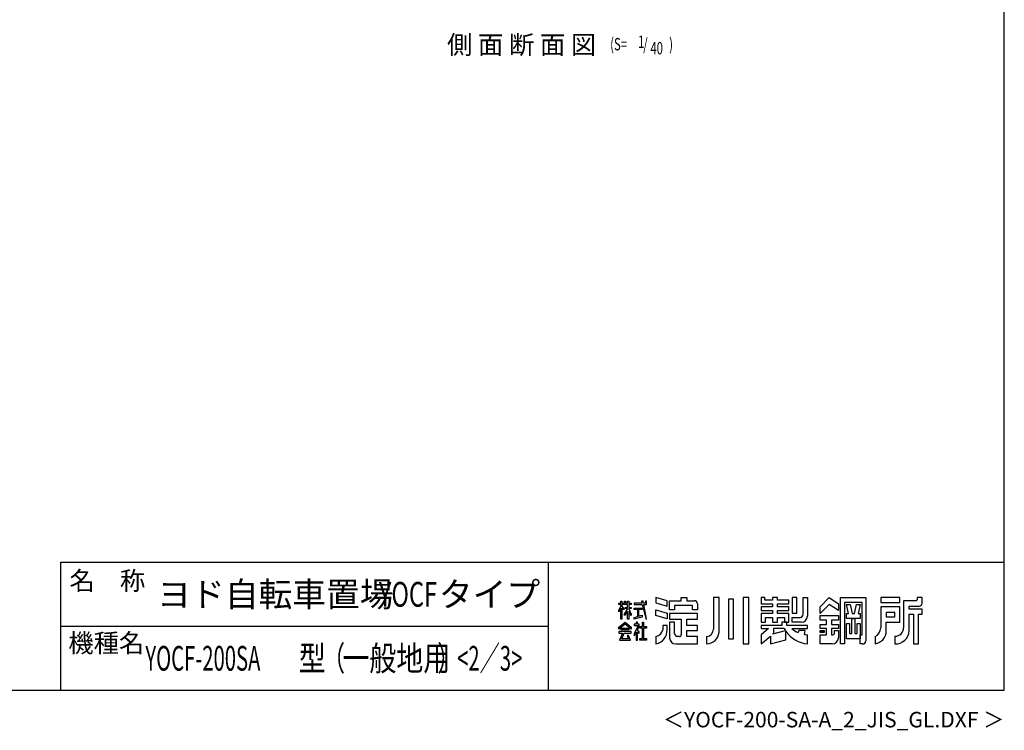
# Model space of a CAD drawing. Extents: x 434 to 16382, y 155 to 11242.
# Drawn here: x 10014 to 16382, y 155 to 4754 of the extents above; entities that cross this region are included whole.
import ezdxf
from ezdxf.enums import TextEntityAlignment as Align

# ---------------------------------------------------------------- set-up
doc = ezdxf.new("R2010")
doc.units = 0
doc.header["$LTSCALE"] = 40
doc.header["$MEASUREMENT"] = 0
for name, color, linetype in [('FILENAME', 7, 'CONTINUOUS'), ('HIKIDASHI', 6, 'CONTINUOUS'), ('NAME', 20, 'CONTINUOUS'), ('WAKUMOJI-01', 130, 'CONTINUOUS'), ('WAKUSEN-01', 50, 'CONTINUOUS'), ('WAKUSEN-02', 130, 'CONTINUOUS'), ('YODOROGO', 130, 'CONTINUOUS')]:
    doc.layers.add(name, color=color, linetype=linetype)
doc.styles.add('00', font='ROMANS', dxfattribs={"width": 0.666667, "bigfont": 'BIGFONT'})
doc.styles.add('01', font='ROMANS', dxfattribs={"height": 3, "bigfont": 'BIGFONT'})
doc.styles.add('FILENAME', font='romans', dxfattribs={"height": 100, "bigfont": 'bigfont'})
doc.styles.add('WAKUMOJI', font='SIMPLEX', dxfattribs={"height": 3, "bigfont": 'BIGFONT'})

msp = doc.modelspace()

# ---------------------------------------------------------------- linework, layer by layer
at = {"layer": 'WAKUSEN-01'}
for p, q in [((16382, 414), (16382, 11242)), ((10280, 1242), (16382, 1242)), ((10280, 414), (10280, 1242)), ((434, 414), (16382, 414))]:
    msp.add_line(p, q, dxfattribs=at)
at = {"layer": 'WAKUSEN-02'}
for p, q in [((13434, 414), (13434, 1242)), ((10280, 828), (13434, 828))]:
    msp.add_line(p, q, dxfattribs=at)
at = {"layer": 'YODOROGO'}
for p, q in [((13888.8, 977.9), (13900.8, 977.9)), ((13888.8, 969.9), (13888.8, 977.9)), ((13900.8, 969.9), (13888.8, 969.9)), ((13888.8, 929.9), (13900.8, 957.4)), ((13900.8, 989.9), (13908.8, 989.9)), ((13900.8, 977.9), (13900.8, 989.9)), ((13900.8, 957.4), (13900.8, 969.9)), ((13908.8, 989.9), (13908.8, 977.9)), ((13908.8, 977.9), (13924.8, 977.9)), ((13908.8, 969.9), (13908.8, 958.9)), ((13944.8, 969.9), (13908.8, 969.9)), ((13908.8, 958.9), (13920.8, 941.8)), ((13924.8, 989.9), (13932.8, 989.9)), ((13924.8, 977.9), (13924.8, 989.9)), ((13932.8, 989.9), (13932.8, 977.9)), ((13932.8, 977.9), (13944.8, 977.9)), ((13944.8, 989.9), (13952.8, 989.9)), ((13944.8, 977.9), (13944.8, 989.9)), ((13944.8, 950.3), (13944.8, 969.9)), ((13952.8, 989.9), (13952.8, 977.9)), ((13952.8, 977.9), (13968.8, 977.9)), ((13952.8, 969.9), (13952.8, 950.3)), ((13968.8, 969.9), (13952.8, 969.9)), ((13968.8, 977.9), (13968.8, 969.9)), ((13988.8, 977.9), (13988.8, 969.9)), ((14038.3, 977.9), (13988.8, 977.9)), ((13988.8, 969.9), (14040.1, 969.9)), ((14035.6, 989.9), (14038.3, 977.9)), ((14045.6, 989.9), (14035.6, 989.9)), ((14040.1, 969.9), (14064.8, 873.9)), ((14047.9, 977.9), (14045.6, 989.9)), ((14060.8, 977.9), (14047.9, 977.9)), ((14049.5, 969.9), (14068.8, 969.9)), ((14068.8, 873.9), (14049.5, 969.9)), ((14060.8, 989.9), (14060.8, 977.9)), ((14068.8, 989.9), (14060.8, 989.9)), ((14068.8, 977.9), (14068.8, 989.9)), ((14068.8, 969.9), (14068.8, 977.9)), ((14200.8, 992.4), (14128.8, 1013.9)), ((14128.8, 1013.9), (14128.8, 979.9)), ((14128.8, 979.9), (14200.8, 958.4)), ((14200.8, 958.4), (14200.8, 992.4)), ((14216.8, 993.9), (14292.8, 993.9)), ((14216.8, 933.9), (14216.8, 993.9)), ((14364.8, 961.9), (14248.8, 961.9)), ((14248.8, 961.9), (14248.8, 933.9)), ((14292.8, 1013.9), (14328.8, 1013.9)), ((14292.8, 993.9), (14292.8, 1013.9)), ((14328.8, 1013.9), (14328.8, 993.9)), ((14328.8, 993.9), (14376.8, 993.9)), ((14364.8, 933.9), (14364.8, 961.9)), ((14396.8, 973.9), (14396.8, 933.9)), ((14500.8, 1013.9), (14500.8, 809.9)), ((14536.8, 1013.9), (14500.8, 1013.9)), ((14536.8, 789.9), (14536.8, 1013.9)), ((14598.8, 1003.9), (14598.8, 745.9)), ((14630.8, 1003.9), (14598.8, 1003.9)), ((14630.8, 745.9), (14630.8, 1003.9)), ((14692.8, 1013.9), (14692.8, 713.9)), ((14728.8, 1013.9), (14692.8, 1013.9)), ((14728.8, 713.9), (14728.8, 1013.9)), ((14808.8, 1013.9), (14808.8, 973.9)), ((14832.8, 1013.9), (14808.8, 1013.9)), ((14808.8, 973.9), (14882.8, 973.9)), ((14832.8, 997.9), (14832.8, 1013.9)), ((14882.8, 997.9), (14832.8, 997.9)), ((14882.8, 1013.9), (14882.8, 997.9)), ((14914.8, 1013.9), (14882.8, 1013.9)), ((14882.8, 973.9), (14882.8, 953.9)), ((14914.8, 997.9), (14914.8, 1013.9)), ((14988.8, 997.9), (14914.8, 997.9)), ((14914.8, 973.9), (14988.8, 973.9)), ((14914.8, 953.9), (14914.8, 973.9)), ((14988.8, 973.9), (14988.8, 997.9)), ((15040.8, 1013.9), (15010.8, 1013.9)), ((15010.8, 1013.9), (15010.8, 913.9)), ((15040.8, 913.9), (15040.8, 1013.9)), ((15080.8, 1013.9), (15108.8, 1013.9)), ((15080.8, 905.9), (15080.8, 1013.9)), ((15108.8, 1013.9), (15108.8, 893.9)), ((15190.8, 953.9), (15248.8, 1013.9)), ((15248.8, 969.9), (15190.8, 909.9)), ((15248.8, 1013.9), (15308.8, 973.9)), ((15308.8, 929.9), (15248.8, 969.9)), ((15308.8, 973.9), (15308.8, 929.9)), ((15322.8, 713.9), (15322.8, 1013.9)), ((15322.8, 1013.9), (15486.8, 1013.9)), ((15348.8, 981.9), (15348.8, 713.9)), ((15462.8, 981.9), (15348.8, 981.9)), ((15361.8, 969.9), (15385.8, 969.9)), ((15374.8, 909.9), (15361.8, 969.9)), ((15385.8, 969.9), (15398.8, 909.9)), ((15412.8, 909.9), (15425.8, 969.9)), ((15425.8, 969.9), (15449.8, 969.9)), ((15449.8, 969.9), (15436.8, 909.9)), ((15462.8, 773.9), (15462.8, 981.9)), ((15486.8, 1013.9), (15486.8, 733.9)), ((15706.8, 1013.9), (15582.8, 1013.9)), ((15582.8, 1013.9), (15582.8, 981.9)), ((15582.8, 981.9), (15706.8, 981.9)), ((15706.8, 981.9), (15706.8, 1013.9)), ((15730.8, 993.9), (15730.8, 817.9)), ((15810.8, 993.9), (15730.8, 993.9)), ((15766.8, 957.9), (15830.8, 957.9)), ((15766.8, 937.9), (15766.8, 957.9)), ((15818.8, 1013.9), (15818.8, 1001.9)), ((15850.8, 1013.9), (15818.8, 1013.9)), ((15850.8, 977.9), (15850.8, 1013.9)), ((13900.8, 945.4), (13888.8, 921.9)), ((13888.8, 921.9), (13888.8, 929.9)), ((13900.8, 873.9), (13900.8, 945.4)), ((13908.8, 946.9), (13908.8, 873.9)), ((13920.8, 933.8), (13908.8, 946.9)), ((13920.8, 941.8), (13920.8, 933.8)), ((13924.8, 906.5), (13944.8, 939.8)), ((13944.8, 923.8), (13924.8, 898.5)), ((13924.8, 898.5), (13924.8, 906.5)), ((13928.8, 950.3), (13944.8, 950.3)), ((13928.8, 942.3), (13928.8, 950.3)), ((13944.8, 942.3), (13928.8, 942.3)), ((13944.8, 939.8), (13944.8, 942.3)), ((13944.8, 873.9), (13944.8, 923.8)), ((13952.8, 950.3), (13968.8, 950.3)), ((13952.8, 942.3), (13952.8, 940.7)), ((13968.8, 942.3), (13952.8, 942.3)), ((13952.8, 940.7), (13968.8, 906.5)), ((13952.8, 924.7), (13952.8, 873.9)), ((13968.8, 898.5), (13952.8, 924.7)), ((13968.8, 950.3), (13968.8, 942.3)), ((13968.8, 906.5), (13968.8, 898.5)), ((13988.8, 946.3), (14039, 946.3)), ((13988.8, 936.3), (13988.8, 946.3)), ((14010.9, 936.3), (13988.8, 936.3)), ((13988.8, 885.9), (14010.9, 892.3)), ((14010.9, 892.3), (14010.9, 936.3)), ((14016.9, 936.3), (14016.9, 893.4)), ((14039, 936.3), (14016.9, 936.3)), ((14016.9, 893.4), (14039, 899.3)), ((14039, 946.3), (14039, 936.3)), ((14039, 899.3), (14039, 887.9)), ((14128.8, 933.9), (14200.8, 912.4)), ((14128.8, 897.9), (14128.8, 933.9)), ((14200.8, 876.4), (14128.8, 897.9)), ((14200.8, 912.4), (14200.8, 876.4)), ((14248.8, 933.9), (14216.8, 933.9)), ((14396.8, 909.9), (14216.8, 909.9)), ((14216.8, 909.9), (14216.8, 873.9)), ((14396.8, 933.9), (14364.8, 933.9)), ((14396.8, 873.9), (14396.8, 909.9)), ((14808.8, 953.9), (14808.8, 929.9)), ((14882.8, 953.9), (14808.8, 953.9)), ((14808.8, 929.9), (14882.8, 929.9)), ((14808.8, 909.9), (14808.8, 853.9)), ((14882.8, 909.9), (14808.8, 909.9)), ((14882.8, 929.9), (14882.8, 909.9)), ((14988.8, 953.9), (14914.8, 953.9)), ((14914.8, 929.9), (14988.8, 929.9)), ((14914.8, 909.9), (14914.8, 929.9)), ((14988.8, 909.9), (14914.8, 909.9)), ((14988.8, 929.9), (14988.8, 953.9)), ((14988.8, 853.9), (14988.8, 909.9)), ((15010.8, 913.9), (15040.8, 913.9)), ((15190.8, 909.9), (15190.8, 953.9)), ((15190.8, 897.9), (15308.8, 897.9)), ((15190.8, 867.9), (15190.8, 897.9)), ((15308.8, 897.9), (15308.8, 867.9)), ((15361.8, 909.9), (15374.8, 909.9)), ((15361.8, 877.9), (15361.8, 909.9)), ((15398.8, 909.9), (15412.8, 909.9)), ((15436.8, 909.9), (15449.8, 909.9)), ((15449.8, 909.9), (15449.8, 877.9)), ((15706.8, 953.9), (15582.8, 953.9)), ((15582.8, 953.9), (15582.8, 817.9)), ((15618.8, 917.9), (15618.8, 889.9)), ((15674.8, 917.9), (15618.8, 917.9)), ((15674.8, 889.9), (15674.8, 917.9)), ((15706.8, 853.9), (15706.8, 953.9)), ((15850.8, 937.9), (15766.8, 937.9)), ((15766.8, 797.9), (15766.8, 905.9)), ((15766.8, 905.9), (15794.8, 905.9)), ((15794.8, 905.9), (15794.8, 713.9)), ((15826.8, 713.9), (15826.8, 905.9)), ((15826.8, 905.9), (15850.8, 905.9)), ((15850.8, 905.9), (15850.8, 937.9)), ((13888.8, 822), (13928.8, 853.9)), ((13928.8, 841.9), (13888.8, 810)), ((13908.8, 873.9), (13900.8, 873.9)), ((13928.8, 853.9), (13968.8, 822)), ((13968.8, 810), (13928.8, 841.9)), ((13952.8, 873.9), (13944.8, 873.9)), ((14039, 887.9), (13988.8, 873.9)), ((13988.8, 873.9), (13988.8, 885.9)), ((13988.8, 841.9), (13988.8, 833.9)), ((14000.8, 841.9), (13988.8, 841.9)), ((14012.9, 833.9), (13988.8, 778.4)), ((13988.8, 833.9), (14012.9, 833.9)), ((14000.8, 853.9), (14000.8, 841.9)), ((14008.8, 853.9), (14000.8, 853.9)), ((14008.8, 841.9), (14008.8, 853.9)), ((14020.5, 841.9), (14008.8, 841.9)), ((14010, 805.3), (14020.5, 829.9)), ((14020.5, 829.9), (14020.5, 841.9)), ((14041.1, 827.8), (14041.1, 853.9)), ((14041.1, 853.9), (14049.1, 853.9)), ((14049.1, 853.9), (14049.1, 827.8)), ((14064.8, 873.9), (14068.8, 873.9)), ((14200.8, 833.9), (14172.8, 833.9)), ((14172.8, 833.9), (14172.8, 805.9)), ((14200.8, 805.9), (14200.8, 833.9)), ((14216.8, 873.9), (14292.8, 873.9)), ((14216.8, 853.9), (14216.8, 753.9)), ((14248.8, 853.9), (14216.8, 853.9)), ((14248.8, 781.9), (14248.8, 853.9)), ((14292.8, 873.9), (14292.8, 773.9)), ((14328.8, 833.9), (14328.8, 873.9)), ((14328.8, 873.9), (14396.8, 873.9)), ((14396.8, 833.9), (14328.8, 833.9)), ((14396.8, 801.9), (14396.8, 833.9)), ((14808.8, 853.9), (14836.8, 853.9)), ((14808.8, 833.9), (14808.8, 813.9)), ((14942.8, 833.9), (14808.8, 833.9)), ((14808.8, 833.9), (14808.8, 813.9)), ((14942.8, 833.9), (14808.8, 833.9)), ((14836.8, 853.9), (14836.8, 885.9)), ((14836.8, 885.9), (14882.8, 885.9)), ((14882.8, 885.9), (14882.8, 853.9)), ((14882.8, 853.9), (14914.8, 853.9)), ((14914.8, 885.9), (14960.8, 885.9)), ((14914.8, 853.9), (14914.8, 885.9)), ((14974.8, 853.9), (14942.8, 853.9)), ((14974.8, 853.9), (14942.8, 853.9)), ((14942.8, 853.9), (14942.8, 833.9)), ((14942.8, 853.9), (14942.8, 833.9)), ((14960.8, 885.9), (14960.8, 853.9)), ((14960.8, 853.9), (14988.8, 853.9)), ((14974.8, 833.9), (14974.8, 853.9)), ((14974.8, 833.9), (14974.8, 853.9)), ((15108.8, 833.9), (14974.8, 833.9)), ((15108.8, 833.9), (14974.8, 833.9)), ((15010.8, 885.9), (15060.8, 885.9)), ((15010.8, 853.9), (15010.8, 885.9)), ((15068.8, 853.9), (15010.8, 853.9)), ((15108.8, 813.9), (15108.8, 833.9)), ((15108.8, 813.9), (15108.8, 833.9)), ((15232.8, 867.9), (15190.8, 867.9)), ((15190.8, 813.9), (15190.8, 839.9)), ((15190.8, 839.9), (15232.8, 839.9)), ((15232.8, 839.9), (15232.8, 867.9)), ((15308.8, 867.9), (15264.8, 867.9)), ((15264.8, 867.9), (15264.8, 839.9)), ((15264.8, 839.9), (15308.8, 839.9)), ((15308.8, 839.9), (15308.8, 813.9)), ((15449.8, 877.9), (15361.8, 877.9)), ((15361.8, 745.9), (15361.8, 845.9)), ((15361.8, 845.9), (15381.8, 845.9)), ((15381.8, 845.9), (15381.8, 781.9)), ((15395.8, 781.9), (15395.8, 877.9)), ((15395.8, 877.9), (15415.8, 877.9)), ((15415.8, 877.9), (15415.8, 781.9)), ((15429.8, 781.9), (15429.8, 845.9)), ((15429.8, 845.9), (15449.8, 845.9)), ((15449.8, 845.9), (15449.8, 745.9)), ((15618.8, 889.9), (15674.8, 889.9)), ((15618.8, 797.9), (15618.8, 853.9)), ((15618.8, 853.9), (15706.8, 853.9)), ((13888.8, 810), (13888.8, 822)), ((13888.8, 794.3), (13888.8, 784.3)), ((13968.8, 794.3), (13888.8, 794.3)), ((13888.8, 784.3), (13912.3, 784.3)), ((13912.3, 784.3), (13892.8, 737.9)), ((13904.8, 804.4), (13904.8, 816.4)), ((13904.8, 816.4), (13952.8, 816.4)), ((13952.8, 804.4), (13904.8, 804.4)), ((13907.8, 747.9), (13922.3, 784.3)), ((13922.3, 784.3), (13968.8, 784.3)), ((13942.5, 768.1), (13951, 747.9)), ((13950.5, 768.1), (13942.5, 768.1)), ((13964.8, 737.9), (13950.5, 768.1)), ((13952.8, 816.4), (13952.8, 804.4)), ((13968.8, 822), (13968.8, 810)), ((13968.8, 784.3), (13968.8, 794.3)), ((13988.8, 766.4), (14000.8, 790)), ((13988.8, 778.4), (13988.8, 766.4)), ((14000.8, 790), (14000.8, 737.9)), ((14008.8, 792.6), (14020.8, 781.6)), ((14008.8, 737.9), (14008.8, 792.6)), ((14020.8, 791.6), (14010, 805.3)), ((14020.8, 781.6), (14020.8, 791.6)), ((14025.1, 827.8), (14041.1, 827.8)), ((14025.1, 815.8), (14025.1, 827.8)), ((14041.1, 815.8), (14025.1, 815.8)), ((14041.1, 749.9), (14041.1, 815.8)), ((14049.1, 827.8), (14068.8, 827.8)), ((14049.1, 815.8), (14049.1, 749.9)), ((14068.8, 815.8), (14049.1, 815.8)), ((14068.8, 827.8), (14068.8, 815.8)), ((14328.8, 801.9), (14396.8, 801.9)), ((14328.8, 761.9), (14328.8, 801.9)), ((14856.5, 813.9), (14808.8, 773.9)), ((14808.8, 813.9), (14856.5, 813.9)), ((14856.5, 813.9), (14808.8, 773.9)), ((14808.8, 813.9), (14856.5, 813.9)), ((14808.8, 773.9), (14808.8, 713.9)), ((14808.8, 773.9), (14808.8, 713.9)), ((14808.8, 713.9), (14868.8, 764.2)), ((14808.8, 713.9), (14868.8, 764.2)), ((14868.8, 764.2), (14868.8, 713.9)), ((14868.8, 764.2), (14868.8, 713.9)), ((14885.7, 778.4), (14966.9, 800.2)), ((14888.8, 781), (14885.7, 778.4)), ((14958.8, 813.9), (14888.8, 813.9)), ((14888.8, 813.9), (14888.8, 781)), ((14968.8, 740.7), (14968.8, 797.3)), ((14968.8, 740.7), (14968.8, 797.3)), ((15008.8, 813.9), (15108.8, 813.9)), ((15008.8, 813.9), (15108.8, 813.9)), ((15052.8, 801.9), (15048.8, 788)), ((15052.8, 801.9), (15048.8, 788)), ((15094.8, 801.9), (15052.8, 801.9)), ((15094.8, 801.9), (15052.8, 801.9)), ((15088.8, 775.9), (15094.8, 801.9)), ((15088.8, 775.9), (15094.8, 801.9)), ((15108.8, 713.9), (15108.8, 773.9)), ((15108.8, 713.9), (15108.8, 773.9)), ((15232.8, 813.9), (15190.8, 813.9)), ((15190.8, 800.9), (15216.8, 800.9)), ((15190.8, 786.9), (15190.8, 800.9)), ((15216.8, 786.9), (15190.8, 786.9)), ((15190.8, 773.9), (15232.8, 773.9)), ((15190.8, 713.9), (15190.8, 773.9)), ((15192.8, 798.9), (15214.8, 798.9)), ((15192.8, 788.9), (15192.8, 798.9)), ((15214.8, 788.9), (15192.8, 788.9)), ((15194.8, 796.9), (15212.8, 796.9)), ((15194.8, 790.9), (15194.8, 796.9)), ((15212.8, 790.9), (15194.8, 790.9)), ((15196.8, 794.9), (15210.8, 794.9)), ((15196.8, 792.9), (15196.8, 794.9)), ((15210.8, 792.9), (15196.8, 792.9)), ((15210.8, 794.9), (15210.8, 792.9)), ((15212.8, 796.9), (15212.8, 790.9)), ((15214.8, 798.9), (15214.8, 788.9)), ((15216.8, 800.9), (15216.8, 786.9)), ((15232.8, 773.9), (15232.8, 813.9)), ((15308.8, 813.9), (15264.8, 813.9)), ((15264.8, 813.9), (15264.8, 773.9)), ((15264.8, 773.9), (15272.8, 773.9)), ((15284.8, 799.9), (15308.8, 799.9)), ((15284.8, 785.9), (15284.8, 799.9)), ((15308.8, 799.9), (15308.8, 753.9)), ((15381.8, 781.9), (15395.8, 781.9)), ((15415.8, 781.9), (15429.8, 781.9)), ((15449.8, 773.9), (15462.8, 773.9)), ((15449.8, 713.9), (15449.8, 773.9)), ((13892.8, 737.9), (13964.8, 737.9)), ((13951, 747.9), (13907.8, 747.9)), ((14000.8, 737.9), (14008.8, 737.9)), ((14025.1, 749.9), (14041.1, 749.9)), ((14025.1, 737.9), (14025.1, 749.9)), ((14068.8, 737.9), (14025.1, 737.9)), ((14049.1, 749.9), (14068.8, 749.9)), ((14068.8, 749.9), (14068.8, 737.9)), ((14128.8, 761.9), (14128.8, 713.9)), ((14256.8, 713.9), (14396.8, 713.9)), ((14280.8, 761.9), (14268.8, 761.9)), ((14396.8, 761.9), (14328.8, 761.9)), ((14396.8, 713.9), (14396.8, 761.9)), ((14456.8, 761.9), (14456.8, 713.9)), ((14598.8, 745.9), (14630.8, 745.9)), ((14692.8, 713.9), (14728.8, 713.9)), ((14868.8, 713.9), (14968.8, 740.7)), ((14868.8, 713.9), (14968.8, 740.7)), ((15268.8, 713.9), (15190.8, 713.9)), ((15348.8, 713.9), (15322.8, 713.9)), ((15449.8, 745.9), (15361.8, 745.9)), ((15466.8, 713.9), (15449.8, 713.9)), ((15546.8, 761.9), (15546.8, 713.9)), ((15674.8, 763.9), (15674.8, 713.9)), ((15794.8, 713.9), (15826.8, 713.9))]:
    msp.add_line(p, q, dxfattribs=at)
for centre, radius, start, end in [((14376.8, 973.9), 20, 0, 90), ((15810.8, 1001.9), 8, 270, 0), ((15830.8, 977.9), 20, 270, 0), ((15060.8, 905.9), 20, 270, 0), ((15068.8, 893.9), 40, 270, 0), ((14113, 800.4), 88, 280.36443, 3.54148), ((14117.9, 816.8), 56, 281.24906, 348.75094), ((14268.8, 781.9), 20, 180, 270), ((14280.8, 773.9), 12, 270, 0), ((14453.5, 809.1), 47.4, 274.05244, 0.92666), ((14454.6, 796.3), 82.5, 271.53512, 355.52728), ((15127.2, 903.9), 190.9, 208.14114, 212.92104), ((15127.2, 903.9), 190.9, 213.96112, 264.47872), ((15127.2, 903.9), 190.9, 213.96112, 264.47872), ((15115, 934.4), 160.7, 228.61815, 245.66029), ((15115, 934.4), 160.7, 228.61815, 245.66029), ((15115, 934.4), 160.7, 260.60629, 267.77904), ((15115, 934.4), 160.7, 260.60629, 267.77904), ((15272.8, 785.9), 12, 270, 360), ((15519.9, 818.8), 62.9, 295.34052, 359.18902), ((15529.8, 801.3), 89.1, 281.02627, 357.77114), ((15675.8, 818.9), 55.1, 269.0041, 358.91264), ((15677, 803.9), 90, 268.62849, 356.16638), ((14256.8, 753.9), 40, 180, 270), ((15268.8, 753.9), 40, 270, 0), ((15466.8, 733.9), 20, 270, 0)]:
    msp.add_arc(centre, radius, start, end, dxfattribs=at)

# ---------------------------------------------------------------- texts
at = {"layer": 'FILENAME', "style": 'FILENAME'}
msp.add_text('＜YOCF-200-SA-A_2_JIS_GL.DXF ＞', height=100, dxfattribs=at).set_placement((16382, 174), align=Align.RIGHT)
at = {"layer": 'HIKIDASHI', "style": '01'}
msp.add_text('側 面 断 面 図', height=120, dxfattribs=at).set_placement((13742.9, 4531.4), align=Align.RIGHT)
at = {"layer": 'HIKIDASHI', "style": '00', "width": 0.67}
for s, p in [('1', (14013.6, 4570.8)), ('(S=', (13832.9, 4555.2)), ('/', (14046.7, 4555.2)), ('40', (14093, 4529.1)), (')', (14214.5, 4555.2))]:
    msp.add_text(s, height=80, dxfattribs=at).set_placement(p)
at = {"layer": 'NAME', "style": '01'}
msp.add_text('ヨド自転車置場      タイプ', height=160, dxfattribs=at).set_placement((10903.7, 955))
for s, width, p in [('YOCF', 0.7, (12336.9, 955)), ('YOCF-200SA', 0.6, (10826.9, 541)), ('型', 0.8, (11818.9, 541)), ('（', 0.6667, (11972.5, 541)), ('一般地用', 0.8, (12100.5, 541)), ('）', 0.6667, (12714.9, 541)), ('<2／3>', 0.6, (12842.9, 541))]:
    msp.add_text(s, height=160, dxfattribs=dict(at, width=width)).set_placement(p)
at = {"layer": 'WAKUMOJI-01', "style": 'WAKUMOJI'}
for s, p in [('名\u3000称', (10335.1, 1063)), ('機種名', (10328.3, 659.6))]:
    msp.add_text(s, height=120, dxfattribs=at).set_placement(p)

doc.saveas('drawing.dxf')
